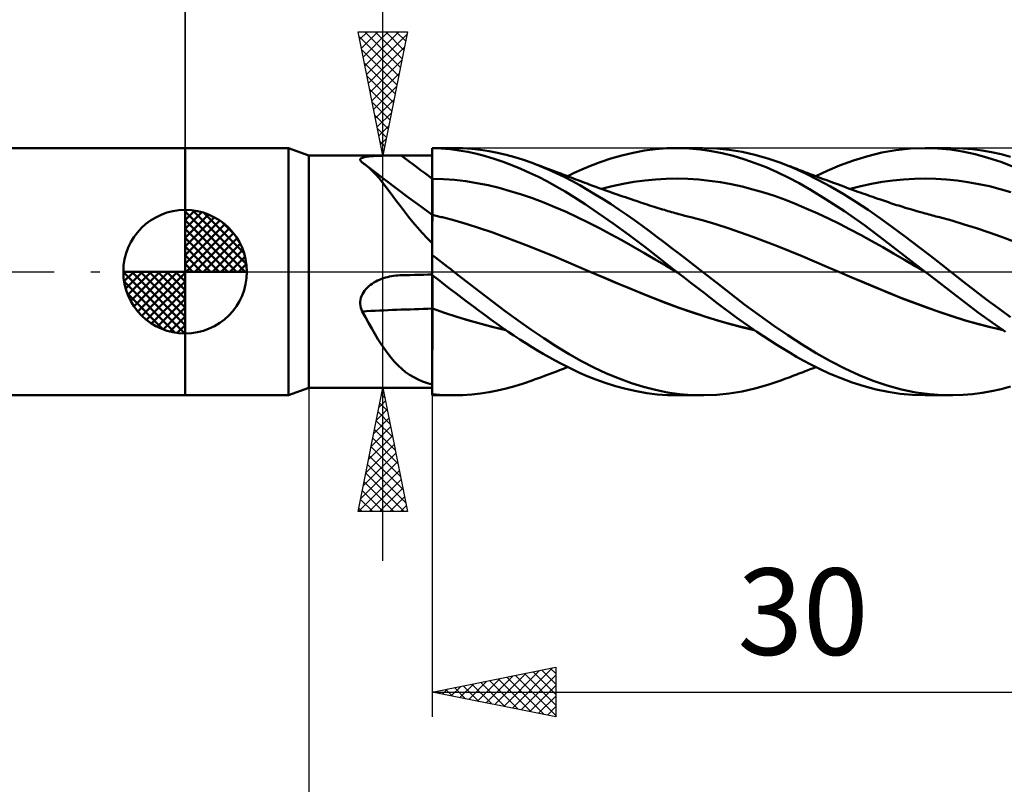
# Model space of a CAD drawing. Units: millimetres. Extents: x -79 to 90, y -63 to 63.
# Drawn here: x -7 to 33, y -21 to 10 of the extents above; entities that cross this region are included whole.
import ezdxf
from ezdxf.enums import TextEntityAlignment as Align

# ---------------------------------------------------------------- set-up
doc = ezdxf.new("R2010")
doc.units = ezdxf.units.MM
doc.header["$LTSCALE"] = 7.4
doc.linetypes.add('LONGDASH_DASH', pattern=[0.85, 0.4, -0.2, 0.05, -0.2])
for name, color, linetype in [('1', 4, 'CONTINUOUS'), ('2', 7, 'CONTINUOUS'), ('4', 2, 'LONGDASH_DASH'), ('CUT', 1, 'CONTINUOUS'), ('NOCUT', 7, 'CONTINUOUS'), ('SK1', 4, 'CONTINUOUS'), ('SK2', 7, 'CONTINUOUS'), ('SK4', 2, 'LONGDASH_DASH')]:
    doc.layers.add(name, color=color, linetype=linetype)
doc.styles.get("Standard").update_dxf_attribs({"font": 'Monospac821 BT'})

msp = doc.modelspace()

# ---------------------------------------------------------------- linework, layer by layer
at = {"layer": '1', "color": 4, "linetype": 'CONTINUOUS', "lineweight": 50}
for p, q in [((0, 5), (4.176, 5)), ((0, -5), (0, 5)), ((5, 4.7), (4.176, 5)), ((4.176, -5), (4.176, 5)), ((10, 5), (10.871, 5)), ((10, 1.134), (10, 5)), ((10.359, 4.983), (10, 4.998)), ((10, 4.817), (10, 4.993)), ((10, 4.817), (10, 4.993)), ((10.001, 4.641), (10, 4.817)), ((10.001, 4.641), (10, 4.817)), ((10.72, 4.952), (10.359, 4.983)), ((11.081, 4.905), (10.72, 4.952)), ((11.243, 4.992), (10.888, 5)), ((11.442, 4.844), (11.081, 4.905)), ((11.597, 4.968), (11.243, 4.992)), ((11.802, 4.767), (11.442, 4.844)), ((11.949, 4.93), (11.597, 4.968)), ((12.297, 4.877), (11.949, 4.93)), ((12.64, 4.81), (12.297, 4.877)), ((12.987, 4.728), (12.64, 4.81)), ((17.675, 4.703), (18.131, 4.812)), ((18.131, 4.812), (18.583, 4.896)), ((18.583, 4.896), (19.031, 4.956)), ((19.031, 4.956), (19.486, 4.991)), ((19.486, 4.991), (19.949, 5)), ((19.881, 5), (20.929, 5)), ((20.397, 4.984), (19.949, 5)), ((20.845, 4.944), (20.397, 4.984)), ((21.292, 4.881), (20.845, 4.944)), ((21.509, 4.98), (20.989, 5)), ((21.732, 4.794), (21.292, 4.881)), ((22.019, 4.927), (21.509, 4.98)), ((22.169, 4.684), (21.732, 4.794)), ((22.536, 4.841), (22.019, 4.927)), ((23.056, 4.724), (22.536, 4.841)), ((27.62, 4.674), (28.19, 4.815)), ((28.19, 4.815), (28.762, 4.917)), ((28.762, 4.917), (29.349, 4.979)), ((29.349, 4.979), (29.94, 5)), ((30.45, 4.984), (29.94, 5)), ((29.941, 5), (30.982, 5)), ((30.956, 4.938), (30.45, 4.984)), ((31.456, 4.86), (30.956, 4.938)), ((31.477, 4.985), (31.068, 5)), ((31.962, 4.75), (31.456, 4.86)), ((31.86, 4.952), (31.477, 4.985)), ((32.245, 4.902), (31.86, 4.952)), ((32.63, 4.834), (32.245, 4.902)), ((33.016, 4.749), (32.63, 4.834)), ((5, 4.7), (10, 4.7)), ((5, -4.7), (5, 4.7)), ((7.087, 4.516), (7.088, 4.538)), ((7.095, 4.493), (7.087, 4.516)), ((7.088, 4.538), (7.097, 4.559)), ((7.11, 4.468), (7.095, 4.493)), ((7.097, 4.559), (7.114, 4.577)), ((7.132, 4.443), (7.11, 4.468)), ((7.114, 4.577), (7.139, 4.595)), ((7.161, 4.417), (7.132, 4.443)), ((7.139, 4.595), (7.172, 4.61)), ((7.185, 4.401), (7.161, 4.417)), ((7.172, 4.61), (7.212, 4.623)), ((7.21, 4.384), (7.185, 4.401)), ((7.235, 4.366), (7.21, 4.384)), ((7.212, 4.623), (7.258, 4.635)), ((7.258, 4.635), (7.309, 4.646)), ((7.309, 4.646), (7.366, 4.654)), ((7.366, 4.654), (7.426, 4.662)), ((7.426, 4.662), (7.49, 4.669)), ((7.49, 4.669), (7.558, 4.674)), ((7.558, 4.674), (7.628, 4.679)), ((7.628, 4.679), (7.7, 4.682)), ((7.7, 4.682), (7.774, 4.686)), ((7.774, 4.686), (7.85, 4.688)), ((7.85, 4.688), (7.927, 4.69)), ((7.927, 4.69), (8.006, 4.692)), ((8.006, 4.692), (8.086, 4.694)), ((8.086, 4.694), (8.166, 4.695)), ((8.166, 4.695), (8.248, 4.696)), ((8.248, 4.696), (8.33, 4.696)), ((8.33, 4.696), (8.412, 4.697)), ((8.412, 4.697), (8.495, 4.697)), ((8.495, 4.697), (8.579, 4.698)), ((8.579, 4.698), (8.663, 4.698)), ((8.663, 4.698), (8.746, 4.698)), ((8.746, 4.698), (8.926, 4.698)), ((8.926, 4.698), (9.105, 4.698)), ((9.105, 4.698), (9.284, 4.698)), ((9.284, 4.698), (9.463, 4.698)), ((9.463, 4.698), (9.642, 4.698)), ((9.642, 4.698), (9.821, 4.698)), ((9.821, 4.698), (10, 4.699)), ((10.002, 4.114), (10.001, 4.641)), ((10.002, 3.938), (10.001, 4.641)), ((12.159, 4.675), (11.802, 4.767)), ((12.511, 4.568), (12.159, 4.675)), ((12.862, 4.448), (12.511, 4.568)), ((13.22, 4.313), (12.862, 4.448)), ((13.338, 4.631), (12.987, 4.728)), ((13.689, 4.522), (13.338, 4.631)), ((14.042, 4.399), (13.689, 4.522)), ((14.369, 4.273), (14.042, 4.399)), ((14.164, 4.354), (14.042, 4.399)), ((16.406, 4.282), (16.795, 4.43)), ((16.795, 4.43), (17.221, 4.573)), ((17.221, 4.573), (17.675, 4.703)), ((22.612, 4.551), (22.169, 4.684)), ((23.059, 4.396), (22.612, 4.551)), ((23.578, 4.577), (23.056, 4.724)), ((23.506, 4.221), (23.059, 4.396)), ((24.1, 4.399), (23.578, 4.577)), ((24.607, 4.197), (24.1, 4.399)), ((24.202, 4.362), (24.1, 4.399)), ((26.484, 4.29), (27.047, 4.497)), ((27.047, 4.497), (27.62, 4.674)), ((32.479, 4.61), (31.962, 4.75)), ((32.999, 4.44), (32.479, 4.61)), ((33.518, 4.241), (32.999, 4.44)), ((33.4, 4.648), (33.016, 4.749)), ((7.259, 4.349), (7.235, 4.366)), ((7.284, 4.331), (7.259, 4.349)), ((7.308, 4.312), (7.284, 4.331)), ((7.444, 4.199), (7.308, 4.312)), ((7.704, 4.006), (7.308, 4.312)), ((7.578, 4.072), (7.444, 4.199)), ((7.711, 3.932), (7.578, 4.072)), ((8.101, 3.703), (7.704, 4.006)), ((10.002, 3.938), (10.002, 4.114)), ((13.579, 4.165), (13.22, 4.313)), ((13.938, 4.005), (13.579, 4.165)), ((14.298, 3.833), (13.938, 4.005)), ((14.287, 4.309), (14.164, 4.354)), ((14.41, 4.263), (14.287, 4.309)), ((14.696, 4.136), (14.369, 4.273)), ((14.533, 4.218), (14.41, 4.263)), ((14.606, 4.19), (14.533, 4.218)), ((14.679, 4.163), (14.606, 4.19)), ((14.752, 4.136), (14.679, 4.163)), ((15.019, 3.989), (14.696, 4.136)), ((14.826, 4.108), (14.752, 4.136)), ((14.899, 4.081), (14.826, 4.108)), ((14.972, 4.053), (14.899, 4.081)), ((15.045, 4.026), (14.972, 4.053)), ((15.336, 3.834), (15.019, 3.989)), ((15.118, 3.998), (15.045, 4.026)), ((15.198, 3.968), (15.118, 3.998)), ((15.48, 3.86), (15.747, 3.992)), ((15.747, 3.992), (16.056, 4.134)), ((16.056, 4.134), (16.406, 4.282)), ((23.954, 4.026), (23.506, 4.221)), ((24.4, 3.81), (23.954, 4.026)), ((24.303, 4.324), (24.202, 4.362)), ((24.404, 4.286), (24.303, 4.324)), ((24.506, 4.248), (24.404, 4.286)), ((24.588, 4.217), (24.506, 4.248)), ((24.67, 4.186), (24.588, 4.217)), ((25.105, 3.97), (24.607, 4.197)), ((24.752, 4.155), (24.67, 4.186)), ((24.834, 4.124), (24.752, 4.155)), ((24.916, 4.092), (24.834, 4.124)), ((24.998, 4.061), (24.916, 4.092)), ((25.081, 4.029), (24.998, 4.061)), ((25.163, 3.997), (25.081, 4.029)), ((25.288, 3.95), (25.163, 3.997)), ((25.524, 3.86), (25.974, 4.074)), ((25.974, 4.074), (26.484, 4.29)), ((7.846, 3.78), (7.711, 3.932)), ((7.982, 3.614), (7.846, 3.78)), ((8.121, 3.437), (7.982, 3.614)), ((8.554, 3.361), (8.101, 3.703)), ((10.001, 3.762), (10, 3.762)), ((10, 3.762), (10, 3.762)), ((10, 3.762), (10, 3.762)), ((10, 3.762), (10, 3.762)), ((10, 3.762), (10, 3.762)), ((10, 3.762), (10, 3.762)), ((10.001, 3.762), (10.001, 3.762)), ((10.001, 3.762), (10.001, 3.762)), ((10.001, 3.762), (10.001, 3.762)), ((10.001, 3.762), (10.002, 3.762)), ((10.001, 3.762), (10.001, 3.762)), ((10.001, 3.762), (10.001, 3.762)), ((10.001, 3.762), (10.001, 3.762)), ((10.001, 3.762), (10.001, 3.762)), ((10.001, 3.762), (10.001, 3.762)), ((10.001, 3.762), (10.001, 3.762)), ((10.001, 3.762), (10.001, 3.762)), ((10.001, 3.762), (10.001, 3.762)), ((10.001, 3.762), (10.001, 3.762)), ((10.001, 3.762), (10.001, 3.762)), ((10.002, 3.762), (10.002, 3.938)), ((10.002, 3.762), (10.002, 3.938)), ((10.003, 3.696), (10.002, 3.762)), ((10.453, 3.745), (10.002, 3.762)), ((10.002, 3.762), (10.002, 3.762)), ((10.002, 3.762), (10.002, 3.762)), ((10.002, 3.762), (10.002, 3.762)), ((10.002, 3.762), (10.002, 3.762)), ((10.002, 3.762), (10.002, 3.762)), ((10.002, 3.762), (10.002, 3.762)), ((10.002, 3.762), (10.002, 3.762)), ((10.002, 3.762), (10.002, 3.762)), ((10.002, 3.762), (10.002, 3.762)), ((10.002, 3.762), (10.002, 3.762)), ((10.002, 3.762), (10.002, 3.762)), ((10.003, 3.631), (10.003, 3.696)), ((10.003, 3.565), (10.003, 3.631)), ((10.904, 3.71), (10.453, 3.745)), ((11.355, 3.657), (10.904, 3.71)), ((11.805, 3.585), (11.355, 3.657)), ((14.657, 3.648), (14.298, 3.833)), ((15.016, 3.451), (14.657, 3.648)), ((15.279, 3.937), (15.198, 3.968)), ((15.359, 3.906), (15.279, 3.937)), ((15.651, 3.669), (15.336, 3.834)), ((15.44, 3.876), (15.359, 3.906)), ((15.532, 3.84), (15.44, 3.876)), ((15.624, 3.805), (15.532, 3.84)), ((15.716, 3.769), (15.624, 3.805)), ((15.965, 3.496), (15.651, 3.669)), ((15.808, 3.734), (15.716, 3.769)), ((15.901, 3.699), (15.808, 3.734)), ((15.993, 3.664), (15.901, 3.699)), ((16.085, 3.63), (15.993, 3.664)), ((16.177, 3.595), (16.085, 3.63)), ((16.262, 3.564), (16.177, 3.595)), ((17.719, 3.551), (18.157, 3.628)), ((18.157, 3.628), (18.595, 3.688)), ((18.595, 3.688), (19.033, 3.731)), ((19.033, 3.731), (19.47, 3.756)), ((19.47, 3.756), (19.908, 3.764)), ((20.346, 3.753), (19.908, 3.764)), ((20.784, 3.726), (20.346, 3.753)), ((21.222, 3.681), (20.784, 3.726)), ((21.659, 3.618), (21.222, 3.681)), ((22.097, 3.538), (21.659, 3.618)), ((24.844, 3.574), (24.4, 3.81)), ((25.607, 3.717), (25.105, 3.97)), ((25.412, 3.902), (25.288, 3.95)), ((25.515, 3.863), (25.412, 3.902)), ((25.618, 3.824), (25.515, 3.863)), ((26.114, 3.442), (25.607, 3.717)), ((25.72, 3.786), (25.618, 3.824)), ((25.823, 3.747), (25.72, 3.786)), ((25.925, 3.709), (25.823, 3.747)), ((26.028, 3.671), (25.925, 3.709)), ((26.13, 3.633), (26.028, 3.671)), ((26.233, 3.595), (26.13, 3.633)), ((26.319, 3.564), (26.233, 3.595)), ((27.772, 3.551), (28.206, 3.629)), ((28.206, 3.629), (28.639, 3.689)), ((28.639, 3.689), (29.073, 3.731)), ((29.073, 3.731), (29.507, 3.756)), ((29.507, 3.756), (29.94, 3.764)), ((30.374, 3.755), (29.94, 3.764)), ((30.808, 3.728), (30.374, 3.755)), ((31.242, 3.684), (30.808, 3.728)), ((31.675, 3.623), (31.242, 3.684)), ((32.109, 3.546), (31.675, 3.623)), ((8.262, 3.251), (8.121, 3.437)), ((8.407, 3.057), (8.262, 3.251)), ((9.046, 2.994), (8.554, 3.361)), ((10.003, 3.501), (10.003, 3.565)), ((10.003, 3.436), (10.003, 3.501)), ((10.003, 3.373), (10.003, 3.436)), ((10.003, 3.309), (10.003, 3.373)), ((10.003, 3.247), (10.003, 3.309)), ((10.004, 3.186), (10.003, 3.247)), ((12.256, 3.495), (11.805, 3.585)), ((12.707, 3.386), (12.256, 3.495)), ((13.157, 3.261), (12.707, 3.386)), ((13.608, 3.122), (13.157, 3.261)), ((15.373, 3.243), (15.016, 3.451)), ((15.743, 3.014), (15.373, 3.243)), ((16.28, 3.314), (15.965, 3.496)), ((16.346, 3.532), (16.262, 3.564)), ((16.597, 3.126), (16.28, 3.314)), ((16.46, 3.49), (16.346, 3.532)), ((16.573, 3.449), (16.46, 3.49)), ((16.686, 3.407), (16.573, 3.449)), ((16.8, 3.366), (16.686, 3.407)), ((16.913, 3.326), (16.8, 3.366)), ((16.844, 3.351), (17.281, 3.459)), ((17.026, 3.285), (16.913, 3.326)), ((17.14, 3.245), (17.026, 3.285)), ((17.253, 3.205), (17.14, 3.245)), ((17.366, 3.165), (17.253, 3.205)), ((17.281, 3.459), (17.719, 3.551)), ((22.535, 3.441), (22.097, 3.538)), ((22.973, 3.329), (22.535, 3.441)), ((23.411, 3.203), (22.973, 3.329)), ((23.848, 3.062), (23.411, 3.203)), ((25.33, 3.295), (24.844, 3.574)), ((25.942, 2.92), (25.33, 3.295)), ((26.622, 3.147), (26.114, 3.442)), ((26.432, 3.522), (26.319, 3.564)), ((26.546, 3.481), (26.432, 3.522)), ((26.659, 3.439), (26.546, 3.481)), ((26.772, 3.398), (26.659, 3.439)), ((26.886, 3.357), (26.772, 3.398)), ((26.999, 3.317), (26.886, 3.357)), ((26.904, 3.351), (27.338, 3.458)), ((27.112, 3.276), (26.999, 3.317)), ((27.226, 3.235), (27.112, 3.276)), ((27.313, 3.204), (27.226, 3.235)), ((27.415, 3.168), (27.313, 3.204)), ((27.338, 3.458), (27.772, 3.551)), ((32.543, 3.453), (32.109, 3.546)), ((32.977, 3.344), (32.543, 3.453)), ((33.41, 3.221), (32.977, 3.344)), ((8.556, 2.856), (8.407, 3.057)), ((8.71, 2.649), (8.556, 2.856)), ((9.522, 2.644), (9.046, 2.994)), ((10.004, 3.126), (10.004, 3.186)), ((10.004, 3.067), (10.004, 3.126)), ((10.004, 3.01), (10.004, 3.067)), ((10.004, 2.954), (10.004, 3.01)), ((10.004, 2.899), (10.004, 2.954)), ((10.004, 2.847), (10.004, 2.899)), ((10.004, 2.796), (10.004, 2.847)), ((10.004, 2.747), (10.004, 2.796)), ((14.059, 2.968), (13.608, 3.122)), ((14.509, 2.799), (14.059, 2.968)), ((14.96, 2.616), (14.509, 2.799)), ((16.19, 2.726), (15.743, 3.014)), ((16.915, 2.93), (16.597, 3.126)), ((17.233, 2.727), (16.915, 2.93)), ((17.48, 3.125), (17.366, 3.165)), ((17.593, 3.086), (17.48, 3.125)), ((17.706, 3.046), (17.593, 3.086)), ((17.82, 3.008), (17.706, 3.046)), ((17.933, 2.969), (17.82, 3.008)), ((18.046, 2.93), (17.933, 2.969)), ((18.16, 2.892), (18.046, 2.93)), ((18.245, 2.863), (18.16, 2.892)), ((18.331, 2.834), (18.245, 2.863)), ((18.423, 2.804), (18.331, 2.834)), ((18.515, 2.773), (18.423, 2.804)), ((24.286, 2.906), (23.848, 3.062)), ((24.724, 2.735), (24.286, 2.906)), ((26.674, 2.442), (25.942, 2.92)), ((27.132, 2.831), (26.622, 3.147)), ((27.639, 2.496), (27.132, 2.831)), ((27.518, 3.132), (27.415, 3.168)), ((27.62, 3.096), (27.518, 3.132)), ((27.723, 3.06), (27.62, 3.096)), ((27.825, 3.024), (27.723, 3.06)), ((27.927, 2.988), (27.825, 3.024)), ((28.03, 2.952), (27.927, 2.988)), ((28.132, 2.916), (28.03, 2.952)), ((28.253, 2.875), (28.132, 2.916)), ((28.374, 2.834), (28.253, 2.875)), ((28.457, 2.806), (28.374, 2.834)), ((28.54, 2.778), (28.457, 2.806)), ((8.872, 2.436), (8.71, 2.649)), ((9.041, 2.22), (8.872, 2.436)), ((10, 2.297), (9.522, 2.644)), ((10.004, 2.7), (10.004, 2.747)), ((10.005, 2.656), (10.004, 2.7)), ((10.005, 2.613), (10.005, 2.656)), ((10.005, 2.573), (10.005, 2.613)), ((10.005, 2.536), (10.005, 2.573)), ((10.005, 2.5), (10.005, 2.536)), ((10.005, 2.468), (10.005, 2.5)), ((10.005, 2.438), (10.005, 2.468)), ((10.005, 2.41), (10.005, 2.438)), ((10.005, 2.385), (10.005, 2.41)), ((15.411, 2.418), (14.96, 2.616)), ((15.862, 2.205), (15.411, 2.418)), ((16.716, 2.373), (16.19, 2.726)), ((17.551, 2.519), (17.233, 2.727)), ((17.867, 2.304), (17.551, 2.519)), ((18.606, 2.743), (18.515, 2.773)), ((18.698, 2.712), (18.606, 2.743)), ((18.79, 2.682), (18.698, 2.712)), ((18.882, 2.653), (18.79, 2.682)), ((18.974, 2.623), (18.882, 2.653)), ((19.066, 2.594), (18.974, 2.623)), ((19.147, 2.569), (19.066, 2.594)), ((19.228, 2.544), (19.147, 2.569)), ((19.309, 2.52), (19.228, 2.544)), ((19.39, 2.496), (19.309, 2.52)), ((19.463, 2.474), (19.39, 2.496)), ((19.536, 2.453), (19.463, 2.474)), ((19.608, 2.432), (19.536, 2.453)), ((19.681, 2.411), (19.608, 2.432)), ((19.754, 2.39), (19.681, 2.411)), ((25.162, 2.549), (24.724, 2.735)), ((25.6, 2.352), (25.162, 2.549)), ((27.483, 1.876), (26.674, 2.442)), ((28.139, 2.146), (27.639, 2.496)), ((28.623, 2.751), (28.54, 2.778)), ((28.707, 2.724), (28.623, 2.751)), ((28.79, 2.697), (28.707, 2.724)), ((28.873, 2.671), (28.79, 2.697)), ((28.956, 2.645), (28.873, 2.671)), ((29.039, 2.619), (28.956, 2.645)), ((29.141, 2.587), (29.039, 2.619)), ((29.243, 2.557), (29.141, 2.587)), ((29.345, 2.526), (29.243, 2.557)), ((29.447, 2.496), (29.345, 2.526)), ((29.572, 2.459), (29.447, 2.496)), ((29.696, 2.424), (29.572, 2.459)), ((29.821, 2.388), (29.696, 2.424)), ((9.217, 2.003), (9.041, 2.22)), ((9.4, 1.787), (9.217, 2.003)), ((10.001, 2.306), (10, 2.306)), ((10.002, 2.306), (10.001, 2.306)), ((10.003, 2.306), (10.002, 2.306)), ((10.002, 2.306), (10.002, 2.306)), ((10.002, 2.013), (10.003, 2.09)), ((10.002, 2.013), (10.003, 2.09)), ((10.002, 1.925), (10.002, 2.013)), ((10.002, 1.925), (10.002, 2.013)), ((10.004, 2.306), (10.003, 2.306)), ((10.003, 2.251), (10.004, 2.281)), ((10.003, 2.251), (10.004, 2.281)), ((10.003, 2.209), (10.003, 2.251)), ((10.003, 2.209), (10.003, 2.251)), ((10.003, 2.156), (10.003, 2.209)), ((10.003, 2.155), (10.003, 2.209)), ((10.003, 2.09), (10.003, 2.156)), ((10.003, 2.09), (10.003, 2.155)), ((10.004, 2.305), (10.004, 2.306)), ((10.004, 2.304), (10.004, 2.305)), ((10.004, 2.305), (10.004, 2.305)), ((10.055, 2.292), (10.004, 2.305)), ((10.004, 2.299), (10.004, 2.305)), ((10.004, 2.299), (10.004, 2.305)), ((10.004, 2.303), (10.004, 2.304)), ((10.004, 2.302), (10.004, 2.303)), ((10.004, 2.3), (10.004, 2.302)), ((10.005, 2.297), (10.004, 2.3)), ((10.004, 2.281), (10.004, 2.299)), ((10.004, 2.281), (10.004, 2.299)), ((10.005, 2.364), (10.005, 2.385)), ((10.005, 2.345), (10.005, 2.364)), ((10.005, 2.329), (10.005, 2.345)), ((10.005, 2.315), (10.005, 2.329)), ((10.005, 2.305), (10.005, 2.315)), ((10.105, 2.278), (10.055, 2.292)), ((10.156, 2.265), (10.105, 2.278)), ((10.207, 2.251), (10.156, 2.265)), ((10.257, 2.238), (10.207, 2.251)), ((10.308, 2.225), (10.257, 2.238)), ((10.358, 2.212), (10.308, 2.225)), ((10.409, 2.199), (10.358, 2.212)), ((10.909, 2.067), (10.409, 2.199)), ((11.41, 1.922), (10.909, 2.067)), ((16.312, 1.984), (15.862, 2.205)), ((17.317, 1.954), (16.716, 2.373)), ((18.178, 2.085), (17.867, 2.304)), ((18.485, 1.862), (18.178, 2.085)), ((19.827, 2.37), (19.754, 2.39)), ((19.9, 2.349), (19.827, 2.37)), ((19.973, 2.329), (19.9, 2.349)), ((20.097, 2.296), (19.973, 2.329)), ((20.221, 2.263), (20.097, 2.296)), ((20.345, 2.231), (20.221, 2.263)), ((20.468, 2.2), (20.345, 2.231)), ((20.969, 2.067), (20.468, 2.2)), ((21.469, 1.92), (20.969, 2.067)), ((26.037, 2.146), (25.6, 2.352)), ((26.475, 1.932), (26.037, 2.146)), ((28.639, 1.782), (28.139, 2.146)), ((29.946, 2.354), (29.821, 2.388)), ((30.018, 2.334), (29.946, 2.354)), ((30.091, 2.314), (30.018, 2.334)), ((30.163, 2.295), (30.091, 2.314)), ((30.236, 2.275), (30.163, 2.295)), ((30.308, 2.256), (30.236, 2.275)), ((30.381, 2.237), (30.308, 2.256)), ((30.453, 2.219), (30.381, 2.237)), ((30.526, 2.2), (30.453, 2.219)), ((31.026, 2.065), (30.526, 2.2)), ((31.526, 1.915), (31.026, 2.065)), ((9.591, 1.572), (9.4, 1.787)), ((10.001, 1.597), (10.002, 1.717)), ((10.001, 1.596), (10.002, 1.716)), ((10.001, 1.466), (10.001, 1.597)), ((10.001, 1.466), (10.001, 1.596)), ((10.002, 1.826), (10.002, 1.925)), ((10.002, 1.826), (10.002, 1.925)), ((10.002, 1.716), (10.002, 1.826)), ((10.002, 1.717), (10.002, 1.826)), ((11.91, 1.764), (11.41, 1.922)), ((12.411, 1.593), (11.91, 1.764)), ((16.763, 1.756), (16.312, 1.984)), ((17.214, 1.519), (16.763, 1.756)), ((17.96, 1.487), (17.317, 1.954)), ((18.789, 1.637), (18.485, 1.862)), ((19.093, 1.407), (18.789, 1.637)), ((21.969, 1.759), (21.469, 1.92)), ((22.469, 1.588), (21.969, 1.759)), ((26.913, 1.709), (26.475, 1.932)), ((27.351, 1.477), (26.913, 1.709)), ((28.289, 1.273), (27.483, 1.876)), ((29.149, 1.406), (28.639, 1.782)), ((32.027, 1.756), (31.526, 1.915)), ((32.527, 1.588), (32.027, 1.756)), ((9.791, 1.359), (9.591, 1.572)), ((10, 1.148), (9.791, 1.359)), ((10.001, 1.327), (10.001, 1.466)), ((10.001, 1.326), (10.001, 1.466)), ((10.001, 1.178), (10.001, 1.327)), ((10.001, 1.178), (10.001, 1.326)), ((12.911, 1.411), (12.411, 1.593)), ((13.411, 1.224), (12.911, 1.411)), ((13.911, 1.031), (13.411, 1.224)), ((17.664, 1.276), (17.214, 1.519)), ((18.115, 1.025), (17.664, 1.276)), ((18.598, 1.001), (17.96, 1.487)), ((19.398, 1.176), (19.093, 1.407)), ((22.969, 1.41), (22.469, 1.588)), ((23.47, 1.224), (22.969, 1.41)), ((23.97, 1.031), (23.47, 1.224)), ((27.789, 1.237), (27.351, 1.477)), ((28.226, 0.987), (27.789, 1.237)), ((29.106, 0.644), (28.289, 1.273)), ((29.661, 1.022), (29.149, 1.406)), ((33.028, 1.411), (32.527, 1.588)), ((33.528, 1.225), (33.028, 1.411)), ((10, 1.021), (10.001, 1.178)), ((10, 1.021), (10.001, 1.178)), ((10, 1.074), (10, 1.134)), ((10, 1.012), (10, 1.074)), ((10, 0.855), (10, 1.021)), ((10, 0.855), (10, 1.021)), ((10, 0.949), (10, 1.012)), ((10, 0.885), (10, 0.949)), ((10, 0.82), (10, 0.885)), ((10, 0.682), (10, 0.855)), ((10, 0.682), (10, 0.855)), ((10, 0.753), (10, 0.82)), ((14.412, 0.832), (13.911, 1.031)), ((14.912, 0.627), (14.412, 0.832)), ((18.566, 0.765), (18.115, 1.025)), ((19.232, 0.505), (18.598, 1.001)), ((19.704, 0.944), (19.398, 1.176)), ((20.011, 0.709), (19.704, 0.944)), ((24.47, 0.831), (23.97, 1.031)), ((24.97, 0.622), (24.47, 0.831)), ((28.664, 0.733), (28.226, 0.987)), ((30.155, 0.645), (29.661, 1.022)), ((10, 0.685), (10, 0.753)), ((10, 0.684), (10, 0.685)), ((10, 0.685), (10, 0.685)), ((10, 0.683), (10, 0.684)), ((10, 0.684), (10, 0.684)), ((10, 0.682), (10, 0.683)), ((10, 0.683), (10, 0.683)), ((10, 0), (10, 0.682)), ((10, 0.681), (10, 0.682)), ((10, 0.68), (10, 0.681)), ((10, 0.679), (10, 0.68)), ((10, 0.678), (10, 0.679)), ((10, 0.676), (10, 0.678)), ((10, 0.675), (10, 0.676)), ((10, 0.674), (10, 0.675)), ((10.124, 0.578), (10, 0.674)), ((10, 0), (10, 0.674)), ((10.248, 0.482), (10.124, 0.578)), ((10.372, 0.386), (10.248, 0.482)), ((15.413, 0.415), (14.912, 0.627)), ((15.913, 0.199), (15.413, 0.415)), ((19.016, 0.5), (18.566, 0.765)), ((19.467, 0.235), (19.016, 0.5)), ((19.88, 0), (19.232, 0.505)), ((20.318, 0.474), (20.011, 0.709)), ((20.624, 0.237), (20.318, 0.474)), ((25.47, 0.409), (24.97, 0.622)), ((25.971, 0.196), (25.47, 0.409)), ((29.102, 0.48), (28.664, 0.733)), ((29.54, 0.226), (29.102, 0.48)), ((29.941, 0), (29.106, 0.644)), ((30.596, 0.303), (30.155, 0.645)), ((10, -0.136), (10, 0)), ((10, -0.137), (10, 0)), ((10.497, 0.289), (10.372, 0.386)), ((10.622, 0.193), (10.497, 0.289)), ((10.746, 0.096), (10.622, 0.193)), ((10.871, 0), (10.746, 0.096)), ((16.413, -0.016), (15.913, 0.199)), ((19.918, -0.029), (19.467, 0.235)), ((19.887, -0.005), (19.88, 0)), ((20.931, 0), (20.624, 0.237)), ((26.471, -0.016), (25.971, 0.196)), ((29.978, -0.028), (29.54, 0.226)), ((30.982, -0.001), (30.596, 0.303)), ((7.713, -0.399), (7.788, -0.361)), ((7.788, -0.361), (7.865, -0.326)), ((7.865, -0.326), (7.944, -0.294)), ((7.944, -0.294), (8.024, -0.265)), ((8.024, -0.265), (8.104, -0.239)), ((8.104, -0.239), (8.186, -0.217)), ((8.186, -0.217), (8.268, -0.197)), ((8.268, -0.197), (8.351, -0.181)), ((8.351, -0.181), (8.435, -0.167)), ((8.435, -0.167), (8.519, -0.156)), ((8.519, -0.156), (8.603, -0.148)), ((8.603, -0.148), (8.688, -0.143)), ((8.688, -0.143), (8.698, -0.143)), ((8.698, -0.143), (8.708, -0.142)), ((8.708, -0.142), (8.717, -0.142)), ((8.717, -0.142), (8.727, -0.142)), ((8.727, -0.142), (8.737, -0.141)), ((8.737, -0.141), (8.746, -0.141)), ((8.746, -0.141), (8.926, -0.137)), ((8.926, -0.137), (9.105, -0.134)), ((9.105, -0.134), (9.284, -0.13)), ((9.284, -0.13), (9.463, -0.127)), ((9.463, -0.127), (9.642, -0.123)), ((9.642, -0.123), (9.821, -0.12)), ((9.821, -0.12), (10, -0.117)), ((10, -0.15), (10, -0.136)), ((10.237, -0.321), (10, -0.137)), ((10, -0.166), (10, -0.15)), ((10, -0.186), (10, -0.166)), ((10, -0.208), (10, -0.186)), ((10, -0.232), (10, -0.208)), ((10, -0.259), (10, -0.232)), ((10, -0.289), (10, -0.259)), ((10, -0.321), (10, -0.289)), ((10, -0.355), (10, -0.321)), ((10, -0.392), (10, -0.355)), ((10, -0.432), (10, -0.392)), ((10.003, -0.153), (10.003, -0.139)), ((10.003, -0.153), (10.003, -0.139)), ((10.003, -0.171), (10.003, -0.153)), ((10.003, -0.171), (10.003, -0.153)), ((10.003, -0.191), (10.003, -0.171)), ((10.003, -0.191), (10.003, -0.171)), ((10.004, -0.214), (10.003, -0.191)), ((10.004, -0.214), (10.003, -0.191)), ((10.004, -0.24), (10.004, -0.214)), ((10.004, -0.24), (10.004, -0.214)), ((10.004, -0.269), (10.004, -0.24)), ((10.004, -0.269), (10.004, -0.24)), ((10.004, -0.3), (10.004, -0.269)), ((10.004, -0.3), (10.004, -0.269)), ((10.004, -0.334), (10.004, -0.3)), ((10.004, -0.334), (10.004, -0.3)), ((10.004, -0.37), (10.004, -0.334)), ((10.004, -0.37), (10.004, -0.334)), ((10.004, -0.409), (10.004, -0.37)), ((10.004, -0.409), (10.004, -0.37)), ((10.474, -0.505), (10.237, -0.321)), ((11.398, -0.406), (10.871, 0)), ((16.922, -0.232), (16.413, -0.016)), ((17.009, -0.268), (16.413, -0.016)), ((17.431, -0.445), (16.922, -0.232)), ((17.603, -0.516), (17.009, -0.268)), ((19.893, -0.01), (19.887, -0.005)), ((19.899, -0.015), (19.893, -0.01)), ((19.906, -0.019), (19.899, -0.015)), ((19.912, -0.024), (19.906, -0.019)), ((19.918, -0.029), (19.912, -0.024)), ((20.188, -0.238), (19.918, -0.029)), ((20.458, -0.446), (20.188, -0.238)), ((21.509, -0.451), (20.931, 0)), ((26.98, -0.231), (26.471, -0.016)), ((26.977, -0.229), (26.471, -0.016)), ((27.482, -0.442), (26.977, -0.229)), ((27.49, -0.446), (26.98, -0.231)), ((29.953, -0.01), (29.941, 0)), ((29.959, -0.014), (29.953, -0.01)), ((29.966, -0.019), (29.959, -0.014)), ((29.972, -0.024), (29.966, -0.019)), ((29.978, -0.029), (29.972, -0.024)), ((30.513, -0.443), (29.978, -0.029)), ((31.496, -0.407), (30.982, -0.001)), ((7.216, -0.837), (7.263, -0.769)), ((7.263, -0.769), (7.316, -0.705)), ((7.316, -0.705), (7.373, -0.645)), ((7.373, -0.645), (7.435, -0.588)), ((7.435, -0.588), (7.5, -0.535)), ((7.5, -0.535), (7.569, -0.486)), ((7.569, -0.486), (7.64, -0.441)), ((7.64, -0.441), (7.713, -0.399)), ((10, -0.473), (10, -0.432)), ((10, -0.517), (10, -0.473)), ((10, -0.562), (10, -0.517)), ((10, -0.61), (10, -0.562)), ((10, -0.659), (10, -0.61)), ((10, -0.71), (10, -0.659)), ((10, -0.763), (10, -0.71)), ((10, -0.817), (10, -0.763)), ((10.004, -0.451), (10.004, -0.409)), ((10.004, -0.451), (10.004, -0.409)), ((10.004, -0.495), (10.004, -0.451)), ((10.004, -0.495), (10.004, -0.451)), ((10.004, -0.541), (10.004, -0.495)), ((10.004, -0.541), (10.004, -0.495)), ((10.005, -0.589), (10.004, -0.541)), ((10.005, -0.589), (10.004, -0.541)), ((10.005, -0.639), (10.005, -0.589)), ((10.005, -0.639), (10.005, -0.589)), ((10.005, -0.691), (10.005, -0.639)), ((10.005, -0.691), (10.005, -0.639)), ((10.005, -0.745), (10.005, -0.691)), ((10.005, -0.745), (10.005, -0.691)), ((10.005, -0.8), (10.005, -0.745)), ((10.005, -0.8), (10.005, -0.745)), ((10.713, -0.688), (10.474, -0.505)), ((10.951, -0.87), (10.713, -0.688)), ((11.921, -0.811), (11.398, -0.406)), ((17.939, -0.657), (17.431, -0.445)), ((18.196, -0.761), (17.603, -0.516)), ((18.448, -0.867), (17.939, -0.657)), ((18.786, -1.003), (18.196, -0.761)), ((20.728, -0.654), (20.458, -0.446)), ((20.998, -0.86), (20.728, -0.654)), ((22.077, -0.898), (21.509, -0.451)), ((27.986, -0.654), (27.482, -0.442)), ((27.999, -0.661), (27.49, -0.446)), ((28.489, -0.864), (27.986, -0.654)), ((28.509, -0.874), (27.999, -0.661)), ((31.044, -0.857), (30.513, -0.443)), ((31.968, -0.775), (31.496, -0.407)), ((32.443, -1.137), (31.968, -0.775)), ((7.088, -1.218), (7.098, -1.139)), ((7.098, -1.139), (7.116, -1.06)), ((7.116, -1.06), (7.142, -0.983)), ((7.142, -0.983), (7.175, -0.909)), ((7.175, -0.909), (7.216, -0.837)), ((10, -0.873), (10, -0.817)), ((10, -0.93), (10, -0.873)), ((10, -0.988), (10, -0.93)), ((10, -1.048), (10, -0.988)), ((10, -1.108), (10, -1.048)), ((10, -1.17), (10, -1.108)), ((10, -1.232), (10, -1.17)), ((10.005, -0.857), (10.005, -0.8)), ((10.005, -0.857), (10.005, -0.8)), ((10.005, -0.916), (10.005, -0.857)), ((10.005, -0.916), (10.005, -0.857)), ((10.005, -0.976), (10.005, -0.916)), ((10.005, -0.976), (10.005, -0.916)), ((10.005, -1.037), (10.005, -0.976)), ((10.005, -1.037), (10.005, -0.976)), ((10.005, -1.099), (10.005, -1.037)), ((10.005, -1.099), (10.005, -1.037)), ((10.005, -1.162), (10.005, -1.099)), ((10.005, -1.162), (10.005, -1.099)), ((10.005, -1.226), (10.005, -1.162)), ((10.005, -1.226), (10.005, -1.162)), ((11.19, -1.051), (10.951, -0.87)), ((11.428, -1.23), (11.19, -1.051)), ((12.436, -1.209), (11.921, -0.811)), ((18.957, -1.073), (18.448, -0.867)), ((19.384, -1.238), (18.786, -1.003)), ((19.466, -1.271), (18.957, -1.073)), ((21.266, -1.066), (20.998, -0.86)), ((21.533, -1.269), (21.266, -1.066)), ((22.652, -1.338), (22.077, -0.898)), ((29, -1.069), (28.489, -0.864)), ((29.018, -1.078), (28.509, -0.874)), ((29.514, -1.265), (29, -1.069)), ((29.528, -1.273), (29.018, -1.078)), ((31.571, -1.265), (31.044, -0.857)), ((32.919, -1.492), (32.443, -1.137)), ((7.087, -1.299), (7.088, -1.218)), ((7.095, -1.378), (7.087, -1.299)), ((7.11, -1.456), (7.095, -1.378)), ((7.132, -1.532), (7.11, -1.456)), ((7.161, -1.606), (7.132, -1.532)), ((10, -1.295), (10, -1.232)), ((10, -1.358), (10, -1.295)), ((10, -1.422), (10, -1.358)), ((10, -1.486), (10, -1.422)), ((10.001, -1.486), (10, -1.486)), ((10, -1.486), (10, -1.486)), ((10, -1.486), (10, -1.486)), ((10, -1.487), (10, -1.486)), ((10, -1.487), (10, -1.487)), ((10, -1.488), (10, -1.487)), ((10.001, -1.488), (10, -1.488)), ((10, -1.669), (10, -1.488)), ((10, -1.488), (10, -1.488)), ((10.002, -1.486), (10.001, -1.486)), ((10.002, -1.489), (10.001, -1.488)), ((10.002, -1.487), (10.002, -1.486)), ((10.003, -1.487), (10.002, -1.487)), ((10.003, -1.489), (10.002, -1.489)), ((10.002, -1.489), (10.002, -1.489)), ((10.004, -1.487), (10.003, -1.487)), ((10.004, -1.489), (10.003, -1.489)), ((10.005, -1.487), (10.004, -1.487)), ((10.005, -1.49), (10.004, -1.489)), ((10.004, -1.755), (10.005, -1.49)), ((10.004, -1.699), (10.005, -1.49)), ((10.005, -1.291), (10.005, -1.226)), ((10.005, -1.291), (10.005, -1.226)), ((10.005, -1.356), (10.005, -1.291)), ((10.005, -1.356), (10.005, -1.291)), ((10.005, -1.421), (10.005, -1.356)), ((10.005, -1.421), (10.005, -1.356)), ((10.005, -1.487), (10.005, -1.421)), ((10.005, -1.487), (10.005, -1.421)), ((10.497, -1.658), (10.005, -1.487)), ((10.005, -1.488), (10.005, -1.487)), ((10.005, -1.488), (10.005, -1.487)), ((10.005, -1.488), (10.005, -1.488)), ((10.005, -1.489), (10.005, -1.488)), ((10.005, -1.489), (10.005, -1.488)), ((10.005, -1.488), (10.005, -1.488)), ((10.005, -1.489), (10.005, -1.489)), ((10.005, -1.489), (10.005, -1.489)), ((10.005, -1.489), (10.005, -1.489)), ((10.005, -1.489), (10.005, -1.489)), ((10.005, -1.49), (10.005, -1.489)), ((10.499, -1.662), (10.005, -1.49)), ((11.666, -1.408), (11.428, -1.23)), ((11.903, -1.585), (11.666, -1.408)), ((12.138, -1.759), (11.903, -1.585)), ((12.949, -1.599), (12.436, -1.209)), ((19.988, -1.461), (19.384, -1.238)), ((19.974, -1.459), (19.466, -1.271)), ((20.483, -1.637), (19.974, -1.459)), ((20.593, -1.67), (19.988, -1.461)), ((21.797, -1.47), (21.533, -1.269)), ((22.059, -1.668), (21.797, -1.47)), ((23.23, -1.764), (22.652, -1.338)), ((30.027, -1.453), (29.514, -1.265)), ((30.037, -1.46), (29.528, -1.273)), ((30.537, -1.632), (30.027, -1.453)), ((30.547, -1.639), (30.037, -1.46)), ((32.106, -1.666), (31.571, -1.265)), ((33.393, -1.838), (32.919, -1.492)), ((7.293, -1.842), (7.161, -1.606)), ((7.422, -2.073), (7.293, -1.842)), ((10, -1.851), (10, -1.669)), ((10, -2.031), (10, -1.851)), ((10.004, -1.909), (10.004, -1.699)), ((10.004, -2.02), (10.004, -1.755)), ((10.004, -2.118), (10.004, -1.909)), ((10.991, -1.82), (10.497, -1.658)), ((10.994, -1.824), (10.499, -1.662)), ((11.486, -1.97), (10.991, -1.82)), ((11.489, -1.975), (10.994, -1.824)), ((11.978, -2.109), (11.486, -1.97)), ((11.984, -2.115), (11.489, -1.975)), ((12.371, -1.93), (12.138, -1.759)), ((12.602, -2.099), (12.371, -1.93)), ((13.469, -1.978), (12.949, -1.599)), ((13.992, -2.343), (13.469, -1.978)), ((20.992, -1.805), (20.483, -1.637)), ((21.193, -1.864), (20.593, -1.67)), ((21.501, -1.963), (20.992, -1.805)), ((21.79, -2.044), (21.193, -1.864)), ((22.01, -2.11), (21.501, -1.963)), ((22.323, -1.864), (22.059, -1.668)), ((22.591, -2.057), (22.323, -1.864)), ((23.811, -2.176), (23.23, -1.764)), ((31.041, -1.8), (30.537, -1.632)), ((31.057, -1.809), (30.547, -1.639)), ((31.542, -1.958), (31.041, -1.8)), ((31.566, -1.969), (31.057, -1.809)), ((32.052, -2.104), (31.542, -1.958)), ((32.076, -2.114), (31.566, -1.969)), ((32.651, -2.058), (32.106, -1.666)), ((7.55, -2.298), (7.422, -2.073)), ((7.677, -2.516), (7.55, -2.298)), ((10, -2.211), (10, -2.031)), ((10, -2.39), (10, -2.211)), ((10, -2.568), (10, -2.39)), ((10.003, -2.546), (10.004, -2.284)), ((10.003, -2.531), (10.004, -2.325)), ((10.004, -2.284), (10.004, -2.02)), ((10.004, -2.325), (10.004, -2.118)), ((12.467, -2.237), (11.978, -2.109)), ((12.478, -2.244), (11.984, -2.115)), ((12.963, -2.354), (12.467, -2.237)), ((12.973, -2.36), (12.478, -2.244)), ((12.835, -2.264), (12.602, -2.099)), ((13.07, -2.427), (12.835, -2.264)), ((14.515, -2.692), (13.992, -2.343)), ((22.395, -2.208), (21.79, -2.044)), ((22.518, -2.243), (22.01, -2.11)), ((23.017, -2.354), (22.395, -2.208)), ((23.027, -2.36), (22.518, -2.243)), ((22.86, -2.245), (22.591, -2.057)), ((23.13, -2.43), (22.86, -2.245)), ((24.391, -2.573), (23.811, -2.176)), ((32.568, -2.237), (32.052, -2.104)), ((32.585, -2.245), (32.076, -2.114)), ((33.085, -2.355), (32.568, -2.237)), ((33.095, -2.362), (32.585, -2.245)), ((33.197, -2.435), (32.651, -2.058)), ((7.804, -2.726), (7.677, -2.516)), ((7.933, -2.93), (7.804, -2.726)), ((10, -2.744), (10, -2.568)), ((10, -2.918), (10, -2.744)), ((10.003, -2.735), (10.003, -2.531)), ((10.003, -2.804), (10.003, -2.546)), ((10.003, -2.937), (10.003, -2.735)), ((13.306, -2.587), (13.07, -2.427)), ((13.543, -2.743), (13.306, -2.587)), ((13.781, -2.895), (13.543, -2.743)), ((15.032, -3.022), (14.515, -2.692)), ((23.399, -2.61), (23.13, -2.43)), ((23.669, -2.785), (23.399, -2.61)), ((23.938, -2.956), (23.669, -2.785)), ((24.962, -2.949), (24.391, -2.573)), ((8.064, -3.125), (7.933, -2.93)), ((8.197, -3.309), (8.064, -3.125)), ((10, -3.091), (10, -2.918)), ((10, -3.26), (10, -3.091)), ((10.002, -3.135), (10.003, -2.937)), ((10.002, -3.305), (10.003, -3.057)), ((10.002, -3.33), (10.002, -3.135)), ((10.003, -3.057), (10.003, -2.804)), ((14.018, -3.042), (13.781, -2.895)), ((14.255, -3.186), (14.018, -3.042)), ((14.493, -3.325), (14.255, -3.186)), ((15.537, -3.33), (15.032, -3.022)), ((24.207, -3.122), (23.938, -2.956)), ((24.476, -3.283), (24.207, -3.122)), ((25.532, -3.3), (24.962, -2.949)), ((8.333, -3.482), (8.197, -3.309)), ((8.472, -3.643), (8.333, -3.482)), ((10, -3.426), (10, -3.26)), ((10, -4.558), (10, -3.426)), ((10.002, -3.545), (10.002, -3.305)), ((10.002, -3.519), (10.002, -3.33)), ((10.002, -3.704), (10.002, -3.519)), ((10.002, -3.777), (10.002, -3.545)), ((14.73, -3.46), (14.493, -3.325)), ((14.967, -3.591), (14.73, -3.46)), ((16.038, -3.615), (15.537, -3.33)), ((24.743, -3.439), (24.476, -3.283)), ((25.012, -3.59), (24.743, -3.439)), ((26.109, -3.624), (25.532, -3.3)), ((8.616, -3.793), (8.472, -3.643)), ((8.765, -3.931), (8.616, -3.793)), ((8.921, -4.057), (8.765, -3.931)), ((10.001, -4.001), (10.002, -3.777)), ((10.001, -4.057), (10.002, -3.884)), ((10.002, -3.884), (10.002, -3.704)), ((15.203, -3.717), (14.967, -3.591)), ((15.144, -3.988), (15.228, -3.956)), ((15.438, -3.839), (15.203, -3.717)), ((15.228, -3.956), (15.311, -3.925)), ((15.311, -3.925), (15.393, -3.893)), ((15.393, -3.893), (15.48, -3.86)), ((15.681, -3.96), (15.438, -3.839)), ((15.958, -4.09), (15.681, -3.96)), ((16.543, -3.876), (16.038, -3.615)), ((17.05, -4.112), (16.543, -3.876)), ((25.317, -3.754), (25.012, -3.59)), ((25.169, -3.995), (25.297, -3.946)), ((25.297, -3.946), (25.421, -3.899)), ((25.669, -3.931), (25.317, -3.754)), ((25.421, -3.899), (25.524, -3.86)), ((26.066, -4.115), (25.669, -3.931)), ((26.689, -3.918), (26.109, -3.624)), ((27.269, -4.181), (26.689, -3.918)), ((9.084, -4.171), (8.921, -4.057)), ((9.253, -4.272), (9.084, -4.171)), ((9.428, -4.36), (9.253, -4.272)), ((9.61, -4.437), (9.428, -4.36)), ((10.001, -4.215), (10.001, -4.001)), ((10.001, -4.225), (10.001, -4.057)), ((10.001, -4.417), (10.001, -4.215)), ((10.001, -4.385), (10.001, -4.225)), ((14.042, -4.399), (14.168, -4.353)), ((14.168, -4.353), (14.294, -4.306)), ((14.294, -4.306), (14.421, -4.259)), ((14.421, -4.259), (14.541, -4.214)), ((14.541, -4.214), (14.617, -4.186)), ((14.617, -4.186), (14.692, -4.158)), ((14.692, -4.158), (14.767, -4.13)), ((14.767, -4.13), (14.842, -4.102)), ((14.842, -4.102), (14.917, -4.074)), ((14.917, -4.074), (14.992, -4.045)), ((14.992, -4.045), (15.068, -4.017)), ((15.068, -4.017), (15.144, -3.988)), ((16.271, -4.226), (15.958, -4.09)), ((16.618, -4.364), (16.271, -4.226)), ((16.998, -4.5), (16.618, -4.364)), ((17.557, -4.322), (17.05, -4.112)), ((18.059, -4.505), (17.557, -4.322)), ((24.1, -4.399), (24.202, -4.362)), ((24.202, -4.362), (24.304, -4.324)), ((24.304, -4.324), (24.406, -4.286)), ((24.406, -4.286), (24.508, -4.248)), ((24.508, -4.248), (24.59, -4.216)), ((24.59, -4.216), (24.673, -4.185)), ((24.673, -4.185), (24.755, -4.154)), ((24.755, -4.154), (24.838, -4.122)), ((24.838, -4.122), (24.921, -4.09)), ((24.921, -4.09), (25.003, -4.059)), ((25.003, -4.059), (25.086, -4.027)), ((25.086, -4.027), (25.169, -3.995)), ((26.506, -4.298), (26.066, -4.115)), ((26.985, -4.475), (26.506, -4.298)), ((27.845, -4.411), (27.269, -4.181)), ((4.176, -5), (5, -4.7)), ((5, -4.7), (10, -4.7)), ((9.801, -4.502), (9.61, -4.437)), ((10, -4.558), (9.801, -4.502)), ((10, -4.683), (10.001, -4.538)), ((10, -4.561), (10, -4.558)), ((10, -4.62), (10, -4.561)), ((10, -4.784), (10.001, -4.607)), ((10, -4.678), (10, -4.62)), ((10, -4.734), (10, -4.678)), ((10, -4.82), (10, -4.683)), ((10, -4.789), (10, -4.734)), ((10.001, -4.538), (10.001, -4.385)), ((10.001, -4.607), (10.001, -4.417)), ((12.64, -4.81), (12.987, -4.728)), ((12.987, -4.728), (13.338, -4.631)), ((13.338, -4.631), (13.689, -4.522)), ((13.689, -4.522), (14.042, -4.399)), ((17.409, -4.63), (16.998, -4.5)), ((17.834, -4.744), (17.409, -4.63)), ((18.257, -4.838), (17.834, -4.744)), ((18.549, -4.659), (18.059, -4.505)), ((19.034, -4.784), (18.549, -4.659)), ((22.536, -4.841), (23.056, -4.724)), ((23.056, -4.724), (23.578, -4.577)), ((23.578, -4.577), (24.1, -4.399)), ((27.473, -4.632), (26.985, -4.475)), ((27.96, -4.762), (27.473, -4.632)), ((28.412, -4.605), (27.845, -4.411)), ((28.444, -4.865), (27.96, -4.762)), ((28.989, -4.762), (28.412, -4.605)), ((29.572, -4.88), (28.989, -4.762)), ((32.63, -4.834), (33.016, -4.749)), ((33.016, -4.749), (33.4, -4.648)), ((0, -5), (4.176, -5)), ((10, -4.948), (10, -4.784)), ((10, -4.843), (10, -4.789)), ((10, -4.948), (10, -4.82)), ((10, -4.895), (10, -4.843)), ((10, -4.946), (10, -4.895)), ((10, -4.995), (10, -4.948)), ((10, -4.949), (10, -4.948)), ((10, -4.95), (10, -4.949)), ((10, -4.951), (10, -4.95)), ((10, -4.952), (10, -4.951)), ((10, -4.953), (10, -4.952)), ((10, -4.954), (10, -4.953)), ((10, -4.953), (10, -4.953)), ((10.147, -4.968), (10, -4.954)), ((10, -5), (10, -4.954)), ((10, -4.995), (10, -4.993)), ((10.871, -5), (10, -5)), ((10.295, -4.98), (10.147, -4.968)), ((10.443, -4.989), (10.295, -4.98)), ((10.591, -4.995), (10.443, -4.989)), ((10.74, -4.999), (10.591, -4.995)), ((10.888, -5), (10.74, -4.999)), ((10.888, -5), (11.243, -4.992)), ((11.243, -4.992), (11.597, -4.968)), ((11.597, -4.968), (11.949, -4.93)), ((11.949, -4.93), (12.297, -4.877)), ((12.297, -4.877), (12.64, -4.81)), ((18.677, -4.911), (18.257, -4.838)), ((19.094, -4.962), (18.677, -4.911)), ((19.521, -4.881), (19.034, -4.784)), ((19.519, -4.992), (19.094, -4.962)), ((19.949, -5), (19.519, -4.992)), ((20.01, -4.949), (19.521, -4.881)), ((20.929, -5), (19.881, -5)), ((20.5, -4.989), (20.01, -4.949)), ((20.989, -5), (20.5, -4.989)), ((20.989, -5), (21.509, -4.98)), ((21.509, -4.98), (22.019, -4.927)), ((22.019, -4.927), (22.536, -4.841)), ((28.935, -4.94), (28.444, -4.865)), ((29.437, -4.985), (28.935, -4.94)), ((29.94, -5), (29.437, -4.985)), ((30.139, -4.957), (29.572, -4.88)), ((30.982, -5), (29.941, -5)), ((30.639, -4.993), (30.139, -4.957)), ((31.068, -5), (30.639, -4.993)), ((31.068, -5), (31.477, -4.985)), ((31.477, -4.985), (31.86, -4.952)), ((31.86, -4.952), (32.245, -4.902)), ((32.245, -4.902), (32.63, -4.834))]:
    msp.add_line(p, q, dxfattribs=at)
for centre, major_axis, ratio, start_param, end_param in [((54.978, 63.279), (-70.308, 46.428), 0.885051, 1.495985, 1.514566), ((54.513, -40.855), (-81.301, 23.563), 0.388442, 5.399775, 5.441722)]:
    msp.add_ellipse(centre, major_axis=major_axis, ratio=ratio, start_param=start_param, end_param=end_param, dxfattribs=at)
at = {"layer": '2', "color": 7, "linetype": 'CONTINUOUS', "lineweight": 25}
for p, q in [((0, 5), (0, 28.425)), ((8, -11.7), (8, 24.125)), ((8, 4.7), (7, 9.7)), ((7, 9.7), (9, 9.7)), ((7.062, 9.388), (7.374, 9.7)), ((7.133, 9.035), (7.798, 9.7)), ((7.204, 8.681), (8.222, 9.7)), ((7.271, 9.7), (8.712, 8.259)), ((7.274, 8.328), (8.647, 9.7)), ((7.345, 7.974), (8.982, 9.611)), ((7.695, 9.7), (8.782, 8.612)), ((9, 9.7), (8, 4.7)), ((8.119, 9.7), (8.853, 8.966)), ((8.543, 9.7), (8.924, 9.319)), ((8.968, 9.7), (8.995, 9.673)), ((7.038, 9.508), (8.641, 7.905)), ((7.144, 8.978), (8.57, 7.552)), ((7.416, 7.621), (8.876, 9.081)), ((7.251, 8.447), (8.5, 7.198)), ((7.487, 7.267), (8.77, 8.551)), ((7.557, 6.914), (8.664, 8.02)), ((7.357, 7.917), (8.429, 6.845)), ((7.463, 7.387), (8.358, 6.491)), ((7.628, 6.56), (8.558, 7.49)), ((7.569, 6.856), (8.288, 6.137)), ((7.699, 6.207), (8.452, 6.96)), ((7.769, 5.853), (8.346, 6.429)), ((7.675, 6.326), (8.217, 5.784)), ((7.781, 5.796), (8.146, 5.43)), ((7.84, 5.499), (8.24, 5.899)), ((7.887, 5.265), (8.075, 5.077)), ((7.911, 5.146), (8.134, 5.369)), ((7.982, 4.792), (8.028, 4.838)), ((7, 4.7), (10, 4.7)), ((7.993, 4.735), (8.005, 4.723)), ((5, -4.7), (5, -28)), ((10, -4.7), (7, -4.7)), ((7, -9.7), (8, -4.7)), ((8, -4.7), (9, -9.7)), ((7.947, -4.966), (8.08, -5.099)), ((7.951, -4.946), (8.033, -4.864)), ((10, -5), (10, -18)), ((7.739, -6.007), (8.174, -5.571)), ((7.845, -5.477), (8.104, -5.218)), ((7.876, -5.32), (8.186, -5.629)), ((7.633, -6.537), (8.245, -5.925)), ((7.805, -5.673), (8.292, -6.16)), ((7.526, -7.068), (8.316, -6.278)), ((7.735, -6.027), (8.398, -6.69)), ((7.42, -7.598), (8.386, -6.632)), ((7.593, -6.734), (8.61, -7.751)), ((7.664, -6.38), (8.504, -7.22)), ((7.314, -8.128), (8.457, -6.986)), ((7.523, -7.087), (8.716, -8.281)), ((7.208, -8.659), (8.528, -7.339)), ((7.452, -7.441), (8.822, -8.811)), ((7.102, -9.189), (8.599, -7.693)), ((7.381, -7.794), (8.928, -9.342)), ((7.016, -9.7), (8.669, -8.046)), ((7.31, -8.148), (8.862, -9.7)), ((7.24, -8.502), (8.438, -9.7)), ((7.44, -9.7), (8.74, -8.4)), ((7.864, -9.7), (8.811, -8.753)), ((7.169, -8.855), (8.014, -9.7)), ((8.288, -9.7), (8.881, -9.107)), ((7.098, -9.209), (7.59, -9.7)), ((8.713, -9.7), (8.952, -9.46)), ((9, -9.7), (7, -9.7)), ((7.028, -9.562), (7.165, -9.7)), ((10, -17), (15, -16)), ((12.535, -17.507), (13.803, -16.239)), ((12.889, -17.578), (14.333, -16.133)), ((13.242, -17.648), (14.863, -16.027)), ((13.373, -16.325), (15, -17.952)), ((13.596, -17.719), (15, -16.315)), ((13.727, -16.255), (15, -17.528)), ((14.08, -16.184), (15, -17.104)), ((14.434, -16.113), (15, -16.68)), ((14.787, -16.043), (15, -16.255)), ((15, -16), (15, -18)), ((11.121, -17.224), (11.681, -16.664)), ((11.474, -17.295), (12.212, -16.558)), ((11.605, -16.679), (12.408, -17.482)), ((11.828, -17.366), (12.742, -16.452)), ((11.959, -16.608), (12.938, -17.588)), ((12.182, -17.436), (13.272, -16.346)), ((12.312, -16.538), (13.469, -17.694)), ((12.666, -16.467), (13.999, -17.8)), ((13.019, -16.396), (14.529, -17.906)), ((10, -17), (40, -17)), ((15, -18), (10, -17)), ((10.06, -17.012), (10.09, -16.982)), ((10.191, -16.962), (10.287, -17.057)), ((10.414, -17.083), (10.621, -16.876)), ((10.545, -16.891), (10.817, -17.163)), ((10.767, -17.153), (11.151, -16.77)), ((10.898, -16.82), (11.347, -17.269)), ((11.252, -16.75), (11.878, -17.376)), ((13.949, -17.79), (15, -16.739)), ((14.303, -17.861), (15, -17.163)), ((14.656, -17.931), (15, -17.588))]:
    msp.add_line(p, q, dxfattribs=at)
at = {"layer": '4', "color": 2, "linetype": 'LONGDASH_DASH', "lineweight": 25}
msp.add_line((0, 0), (40, 0), dxfattribs=at)
at = {"layer": 'CUT', "color": 1, "linetype": 'CONTINUOUS', "lineweight": 25}
for p, q in [((39.8, 5), (10, 5)), ((10, 5), (10, 4.995)), ((10, 4.995), (10.01, 0)), ((10.01, 0), (40, 0))]:
    msp.add_line(p, q, dxfattribs=at)
at = {"layer": 'NOCUT', "color": 7, "linetype": 'CONTINUOUS', "lineweight": 25}
for p, q in [((4.176, 5), (0, 5)), ((0, 5), (0, 0)), ((5, 4.7), (4.176, 5)), ((10.01, 0), (10, 4.995)), ((10, 4.995), (10, 4.7)), ((10, 4.7), (5, 4.7)), ((0, 0), (10.01, 0))]:
    msp.add_line(p, q, dxfattribs=at)
at = {"layer": 'SK1', "color": 4, "linetype": 'CONTINUOUS', "lineweight": 50}
for p, q in [((0, 5), (-39, 5)), ((0, 0), (0, 2.5)), ((0, 2.435), (0.063, 2.498)), ((0, 2.081), (0.387, 2.469)), ((0, 2.435), (2.435, 0)), ((0, 1.728), (0.677, 2.405)), ((0.308, 2.481), (2.481, 0.308)), ((0, 1.374), (0.941, 2.315)), ((0, 1.021), (1.182, 2.202)), ((0, 2.081), (2.081, 0)), ((0, 0.667), (1.401, 2.069)), ((0.761, 2.381), (2.381, 0.761)), ((1.486, 2.01), (2.01, 1.486)), ((0, 0.314), (1.604, 1.917)), ((0, 1.728), (1.728, 0)), ((0.04, 0), (1.787, 1.747)), ((0, 1.374), (1.374, 0)), ((0.393, 0), (1.953, 1.559)), ((0.747, 0), (2.101, 1.354)), ((0, 1.021), (1.021, 0)), ((1.101, 0), (2.229, 1.129)), ((1.454, 0), (2.338, 0.884)), ((0, 0.667), (0.667, 0)), ((1.808, 0), (2.423, 0.615)), ((0, 0), (-2.5, 0)), ((-2.498, -0.063), (-2.435, 0)), ((-2.469, -0.387), (-2.081, 0)), ((-2.405, -0.677), (-1.728, 0)), ((-2.315, -0.941), (-1.374, 0)), ((-2.202, -1.182), (-1.021, 0)), ((-2.161, 0), (0, -2.161)), ((-2.069, -1.401), (-0.667, 0)), ((-1.917, -1.604), (-0.314, 0)), ((-1.808, 0), (0, -1.808)), ((-1.454, 0), (0, -1.454)), ((-1.101, 0), (0, -1.101)), ((-0.747, 0), (0, -0.747)), ((-0.393, 0), (0, -0.393)), ((-0.04, 0), (0, -0.04)), ((0, 0.314), (0.314, 0)), ((0, 0), (2.5, 0)), ((0, -2.5), (0, 0)), ((2.161, 0), (2.479, 0.318)), ((-2.5, -0.015), (-0.015, -2.5)), ((-1.747, -1.787), (0, -0.04)), ((-1.559, -1.953), (0, -0.393)), ((-2.466, -0.402), (-0.402, -2.466)), ((-1.354, -2.101), (0, -0.747)), ((-2.337, -0.884), (-0.884, -2.337)), ((-1.129, -2.229), (0, -1.101)), ((-0.884, -2.338), (0, -1.454)), ((-0.615, -2.423), (0, -1.808)), ((-0.318, -2.479), (0, -2.161)), ((-39, -5), (0, -5))]:
    msp.add_line(p, q, dxfattribs=at)
for start, end in [(90, 180), (0, 90), (180, 270), (270, 0)]:
    msp.add_arc((0, 0), 2.5, start, end, dxfattribs=at)
at = {"layer": 'SK2', "color": 7, "linetype": 'CONTINUOUS', "lineweight": 25}
msp.add_line((0, 18), (0, 5), dxfattribs=at)
at = {"layer": 'SK4', "color": 2, "linetype": 'LONGDASH_DASH', "lineweight": 25}
msp.add_line((-46, 0), (46, 0), dxfattribs=at)

# ---------------------------------------------------------------- texts
at = {"layer": '2', "color": 7, "linetype": 'CONTINUOUS', "lineweight": 25}
msp.add_text('30', height=3.5, dxfattribs=at).set_placement((25, -15.5), align=Align.CENTER)

doc.saveas('drawing.dxf')
